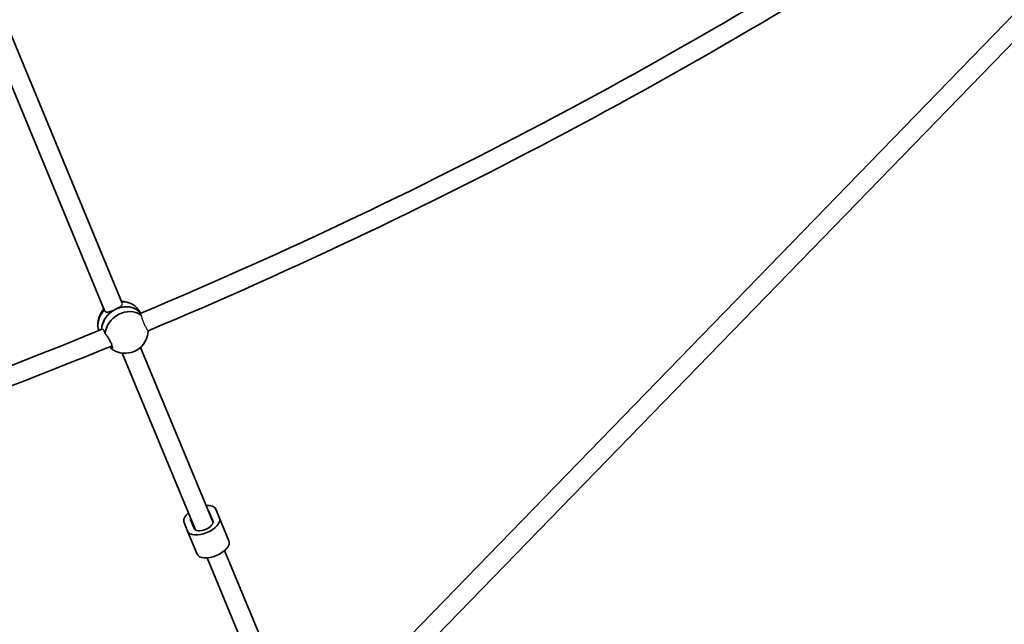
# Model space of a CAD drawing. Units: millimetres. Extents: x -12914 to 13211, y -7121 to 7331.
# Drawn here: x 7551 to 8378, y -4067 to -3559 of the extents above; entities that cross this region are included whole.
import ezdxf

# ---------------------------------------------------------------- set-up
doc = ezdxf.new("R2010")
doc.units = ezdxf.units.MM
doc.layers.add('Widoczne (ISO)', color=7, linetype='Continuous', lineweight=35)
doc.layers.add('Widoczne wąskie (ISO)', color=7, linetype='Continuous', lineweight=25)

msp = doc.modelspace()

# ---------------------------------------------------------------- linework, layer by layer
at = {"layer": 'Widoczne (ISO)'}
for p, q in [((8420.86, -3519.06), (7868.66, -4087.4)), ((8429.94, -3532.64), (7879.22, -4099.45)), ((7540.9, -3565.24), (7637.08, -3797.45)), ((7525.78, -3570.56), (7622.3, -3803.58)), ((7652.69, -3805.77), (7650.15, -3802.29)), ((7637.08, -3839.26), (7698.62, -3987.82)), ((7652.42, -3834.49), (7713.4, -3981.7)), ((7715.79, -3970.49), (7718.86, -3977.89)), ((7697.61, -3986.69), (7694.55, -3979.3)), ((7710.25, -3972.79), (7713.31, -3980.18)), ((7718.86, -3977.89), (7726.81, -3997.09)), ((7692.06, -3988.98), (7689, -3981.59)), ((7692.06, -3988.98), (7700.02, -4008.19)), ((7723.12, -4005.16), (7754.61, -4081.19)), ((7708.34, -4011.28), (7739.83, -4087.31))]:
    msp.add_line(p, q, dxfattribs=at)
for centre, radius, start, end in [((6011.97, 105), 7198.57, 215.86945, 144.13055), ((6011.97, 105), 4241, 292.75338, 303.53298), ((6011.97, 105), 4257, 292.75973, 303.56782), ((7636.17, -3815.36), 19.53, 63.15271, 89.29937), ((7636.17, -3815.36), 19.53, 137.66083, 189.09999), ((6011.97, 105), 4241, 281.50338, 292.28298), ((7639.46, -3819.87), 19.53, 243.15271, 357.65748), ((6011.97, 105), 4257, 281.50973, 292.31782)]:
    msp.add_arc(centre, radius, start, end, dxfattribs=at)
for centre, major_axis, ratio, start_param, end_param in [((7634.81, -3813.49), (15.35, 11.2), 0.859733, 0, 0.913185), ((7634.81, -3813.49), (-15.35, -11.2), 0.859733, 4.930882, 5.990885), ((7637.82, -3817.62), (15.35, 11.2), 0.859733, 0.049275, 2.543404), ((7637.82, -3817.62), (15.35, 11.2), 0.859733, 1.365328, 2.543404), ((7640.83, -3821.74), (15.35, 11.2), 0.859733, 0.284149, 2.516209), ((7637.82, -3817.62), (15.35, 11.2), 0.859733, 0.049275, 1.365328), ((7640.83, -3821.74), (-15.35, -11.2), 0.859733, 0.214446, 0.413295), ((7702.4, -3976.04), (13.4, 5.55), 0.5, 0, 0.986366), ((7702.4, -3976.04), (7.85, 3.25), 0.5, 0, 0.344701), ((7702.4, -3976.04), (-13.4, -5.55), 0.5, 5.296819, 6.283185), ((7705.46, -3983.43), (13.4, 5.55), 0.5, 3.141593, 6.283185), ((7702.4, -3976.04), (-7.85, -3.25), 0.5, 5.938484, 6.283185), ((7705.46, -3983.43), (7.85, 3.25), 0.5, 3.141593, 6.283185), ((7713.41, -4002.64), (13.4, 5.55), 0.5, 3.141593, 6.283185)]:
    msp.add_ellipse(centre, major_axis=major_axis, ratio=ratio, start_param=start_param, end_param=end_param, dxfattribs=at)
for points, knots in [([(7631.52, -3802.42), (7630.61, -3802.86), (7629.62, -3803.31), (7627.72, -3804.09), (7626.81, -3804.41), (7625.27, -3804.79), (7624.54, -3804.88), (7623.33, -3804.71), (7622.85, -3804.43), (7622.45, -3803.88), (7622.36, -3803.73), (7622.29, -3803.56)], [1.222146, 1.222146, 1.222146, 1.222146, 1.527489, 1.527489, 1.832832, 1.832832, 2.138562, 2.138562, 2.444292, 2.444292, 2.541051, 2.541051, 2.541051, 2.541051]), ([(7634.55, -3800.8), (7634.43, -3800.87), (7634.3, -3800.95), (7633.36, -3801.49), (7632.43, -3801.97), (7631.52, -3802.42)], [0.8678229, 0.8678229, 0.8678229, 0.8678229, 0.9168029, 0.9168029, 1.222146, 1.222146, 1.222146, 1.222146]), ([(7622.75, -3823.1), (7622.94, -3823.3), (7623.13, -3823.52), (7623.89, -3824.43), (7624.49, -3825.24), (7625.58, -3826.87), (7626.14, -3827.8), (7627.15, -3829.65), (7627.59, -3830.58), (7628.26, -3832.18), (7628.53, -3832.97), (7628.82, -3834.26), (7628.85, -3834.77), (7628.7, -3835.42), (7628.52, -3835.6), (7628.12, -3835.58), (7628.01, -3835.55), (7627.88, -3835.5)], [2.620167, 2.620167, 2.620167, 2.620167, 2.727315, 2.727315, 3.032087, 3.032087, 3.333297, 3.333297, 3.634506, 3.634506, 3.935716, 3.935716, 4.236926, 4.236926, 4.541698, 4.541698, 4.648845, 4.648845, 4.648845, 4.648845]), ([(7658.94, -3820.5), (7658.96, -3820.54), (7658.97, -3820.58), (7659, -3820.73), (7658.96, -3820.7), (7658.87, -3820.53)], [0.244206, 0.244206, 0.244206, 0.244206, 0.304772, 0.304772, 0.5740055, 0.5740055, 0.5740055, 0.5740055]), ([(7627.88, -3835.5), (7627.81, -3835.33), (7627.67, -3835.09), (7627.47, -3834.82), (7627.28, -3834.56), (7627.01, -3834.24), (7626.7, -3833.87)], [-0.196806, -0.196806, -0.196806, -0.196806, 0, 0, 0, 0.1923069, 0.1923069, 0.1923069, 0.1923069])]:
    msp.add_open_spline(points, degree=3, knots=knots, dxfattribs=at)
msp.add_open_spline([(7622.49, -3822.55), (7622.58, -3822.72), (7622.66, -3822.9), (7622.75, -3823.1)], degree=3, dxfattribs=at)
at = {"layer": 'Widoczne wąskie (ISO)'}
for points, knots in [([(7634.55, -3800.8), (7635.2, -3800.41), (7635.75, -3800.03), (7636.65, -3799.25), (7637.01, -3798.81), (7637.22, -3798.06), (7637.2, -3797.75), (7637.08, -3797.44)], [1.5764667, 1.5764667, 1.5764667, 1.5764667, 1.8328322, 1.8328322, 2.1385622, 2.1385622, 2.3492753, 2.3492753, 2.3492753, 2.3492753]), ([(7652.25, -3805.96), (7652.19, -3805.98), (7652.17, -3806.04), (7652.19, -3806.29), (7652.33, -3806.58), (7652.69, -3807.07), (7652.77, -3807.18), (7652.86, -3807.29)], [-2.5824217, -2.5824217, -2.5824217, -2.5824217, -2.4408646, -2.4408646, -2.1586712, -2.1586712, -2.0856539, -2.0856539, -2.0856539, -2.0856539]), ([(7652.86, -3807.29), (7652.92, -3807.56), (7653, -3807.86), (7653.18, -3808.49), (7653.3, -3808.89), (7653.58, -3809.75), (7653.73, -3810.2), (7654.04, -3811.06), (7654.22, -3811.55), (7654.59, -3812.53), (7654.79, -3813.03), (7655.17, -3813.94), (7655.38, -3814.44), (7655.8, -3815.4), (7656.02, -3815.87), (7656.4, -3816.7), (7656.61, -3817.13), (7657.02, -3817.93), (7657.22, -3818.3), (7657.56, -3818.91), (7657.73, -3819.21), (7658.06, -3819.73), (7658.21, -3819.94), (7658.45, -3820.25), (7658.56, -3820.38), (7658.75, -3820.52), (7658.82, -3820.54), (7658.87, -3820.53)], [-1.911103, -1.911103, -1.911103, -1.911103, -1.780784, -1.780784, -1.632411, -1.632411, -1.484037, -1.484037, -1.336251, -1.336251, -1.188465, -1.188465, -1.040695, -1.040695, -0.892926, -0.892926, -0.744682, -0.744682, -0.596439, -0.596439, -0.447584, -0.447584, -0.298729, -0.298729, -0.149364, -0.149364, -0.013009, -0.013009, -0.013009, -0.013009]), ([(7622.49, -3822.55), (7622.42, -3822.29), (7622.35, -3822.04), (7622.06, -3821.08), (7621.82, -3820.5), (7621.26, -3819.61), (7620.94, -3819.34), (7620.44, -3819.21), (7620.25, -3819.22), (7620.08, -3819.29)], [-3.425591, -3.425591, -3.425591, -3.425591, -3.3303762, -3.3303762, -3.0504954, -3.0504954, -2.753273, -2.753273, -2.5782356, -2.5782356, -2.5782356, -2.5782356])]:
    msp.add_open_spline(points, degree=3, knots=knots, dxfattribs=at)

doc.saveas('drawing.dxf')
